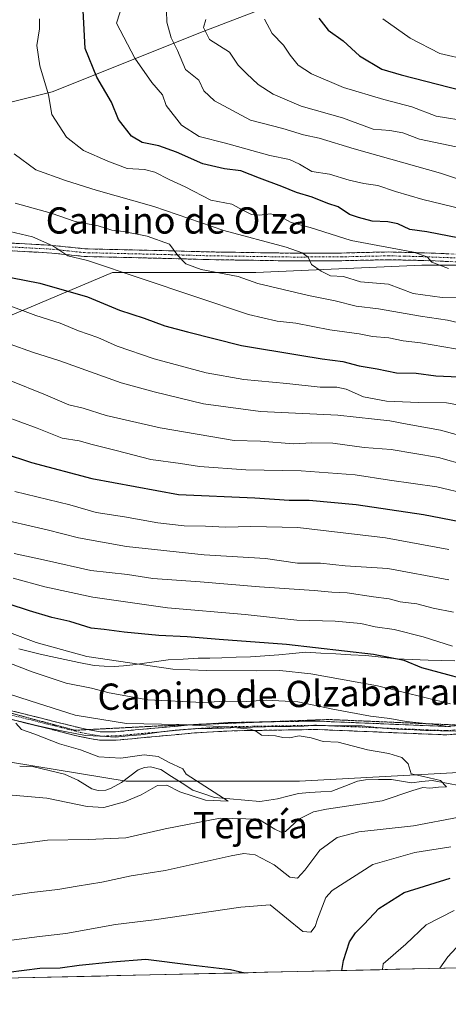
# Model space of a CAD drawing. Units: metres. Extents: x 654841 to 658297, y 4746369 to 4748760.
# Drawn here: x 655937 to 656067, y 4746384 to 4746684 of the extents above; entities that cross this region are included whole.
import ezdxf
from ezdxf.enums import TextEntityAlignment as Align

# ---------------------------------------------------------------- set-up
doc = ezdxf.new("R2010")
doc.units = ezdxf.units.M
doc.header["$MEASUREMENT"] = 0
for name, pattern in [('TRAZO_Y_PUNTO', [1, 0.5, -0.25, 0, -0.25]), ('TRAZOS2', [0.375, 0.25, -0.125]), ('TRAZOSX2', [1.5, 1, -0.5])]:
    doc.linetypes.add(name, pattern=pattern)
for name, color, linetype, lineweight in [('Arbolado forestal CxS', 92, 'Continuous', 0), ('Camino', 19, 'TRAZOSX2', 0), ('Camino Cxs', 19, 'Continuous', 0), ('Camino eje', 19, 'TRAZO_Y_PUNTO', 0), ('Corriente natural lineal', 142, 'Continuous', 13), ('Curva de nivel maestra', 36, 'Continuous', 30), ('Curva de nivel normal', 36, 'Continuous', 0), ('Municipio CxS', 142, 'Continuous', 0), ('Texto cartográfico', 19, 'Continuous', 0), ('Vía pecuaria', 92, 'Continuous', 13), ('Vía pecuaria CxS', 92, 'Continuous', 13), ('Vía pecuaria eje', 92, 'TRAZOS2', 0)]:
    doc.layers.add(name, color=color, linetype=linetype, lineweight=lineweight)
doc.styles.add('Arial', font='txt', dxfattribs={"height": 0.2})

# ---------------------------------------------------------------- blocks, each defined once
blk = doc.blocks.new('*U174')
at = {"layer": 'Curva de nivel normal', "color": 36, "linetype": 'Continuous', "lineweight": 0}
for points in [[(655934.87, 4746521.72, 760), (655944.77, 4746519.61, 760), (655958.2, 4746516.56, 760), (655969.37, 4746515.37, 760), (655977.05, 4746514.16, 760), (655991.48, 4746513.14, 760), (656009.48, 4746511.56, 760), (656026.15, 4746510.43, 760), (656031.48, 4746509.94, 760), (656036.15, 4746509.75, 760), (656044.15, 4746508.51, 760), (656048.91, 4746507.96, 760), (656052.27, 4746506.97, 760), (656057.36, 4746506.39, 760), (656062.34, 4746505.04, 760), (656068.54, 4746503.9, 760)], [(656070.62, 4746403.06, 760), (656066.81, 4746398.89, 760), (656064.29, 4746395.44, 760)]]:
    blk.add_polyline3d(points, dxfattribs=at)
blk = doc.blocks.new('*U185')
at = {"layer": 'Curva de nivel normal', "color": 36, "linetype": 'Continuous', "lineweight": 0}
blk.add_polyline3d([(655934.91, 4746643.44, 815), (655941.48, 4746638.56, 815), (655950.54, 4746635.27, 815), (655959.82, 4746632.36, 815), (655977.34, 4746627.38, 815), (655998.66, 4746620.03, 815), (656017.64, 4746615, 815), (656022.47, 4746613.23, 815), (656024.3, 4746611.92, 815), (656025.26, 4746609.68, 815), (656028.27, 4746607.63, 815), (656031.12, 4746606.22, 815), (656035.08, 4746606.03, 815), (656040.21, 4746604.46, 815), (656048.76, 4746603.74, 815), (656056.19, 4746600.88, 815), (656065, 4746599.7, 815), (656069.43, 4746599.78, 815)], dxfattribs=at)
blk = doc.blocks.new('*U200')
at = {"layer": 'Curva de nivel normal', "color": 36, "linetype": 'Continuous', "lineweight": 0}
blk.add_polyline3d([(656077.94, 4746590.15, 810), (656066.62, 4746592.73, 810), (656058.46, 4746594, 810), (656045.72, 4746596.16, 810), (656038.9, 4746597, 810), (656032.48, 4746598.63, 810), (656024.38, 4746600.27, 810), (656008.94, 4746603.88, 810), (656003.05, 4746606.08, 810), (655991.75, 4746608.2, 810), (655987.08, 4746609.9, 810), (655984.61, 4746612.46, 810), (655982.08, 4746615.92, 810), (655975.36, 4746618.36, 810), (655968.15, 4746619.73, 810), (655964.61, 4746620.19, 810), (655960.43, 4746621.51, 810), (655953.48, 4746622.83, 810), (655946.15, 4746625.29, 810), (655935.2, 4746628.4, 810)], dxfattribs=at)
blk = doc.blocks.new('*U209')
at = {"layer": 'Curva de nivel normal', "color": 36, "linetype": 'Continuous', "lineweight": 0}
blk.add_polyline3d([(656073.85, 4746625.96, 830), (656059.17, 4746629.53, 830), (656050.85, 4746631.88, 830), (656045.43, 4746633.79, 830), (656041.18, 4746634.37, 830), (656036.73, 4746635.37, 830), (656030.77, 4746637.18, 830), (656025.45, 4746638.04, 830), (656021.67, 4746640.26, 830), (656018.59, 4746641.62, 830), (656012.66, 4746642.89, 830), (655999.12, 4746646.63, 830), (655991.13, 4746648.7, 830), (655985.79, 4746652.15, 830), (655981.11, 4746658.14, 830), (655980, 4746661.36, 830), (655976.76, 4746665.07, 830), (655971.58, 4746672.47, 830), (655965.96, 4746683.14, 830), (655967.91, 4746689.18, 830)], dxfattribs=at)
blk = doc.blocks.new('*U214')
at = {"layer": 'Curva de nivel normal', "color": 36, "linetype": 'Continuous', "lineweight": 0}
blk.add_polyline3d([(656076.13, 4746633.63, 835), (656064.54, 4746637.55, 835), (656038.26, 4746644.89, 835), (656027.68, 4746648.14, 835), (656022.86, 4746649.2, 835), (656016.54, 4746651.1, 835), (656006.78, 4746653.66, 835), (655995.77, 4746659.57, 835), (655992.61, 4746662.6, 835), (655991.01, 4746665.85, 835), (655987, 4746669.09, 835), (655984.57, 4746674.82, 835), (655982.64, 4746678.73, 835), (655981.34, 4746683.46, 835), (655981.24, 4746686.94, 835)], dxfattribs=at)
blk = doc.blocks.new('*U215')
at = {"layer": 'Curva de nivel normal', "color": 36, "linetype": 'Continuous', "lineweight": 0}
blk.add_polyline3d([(655928.3, 4746620.92, 805), (655940.44, 4746618.16, 805), (655946.61, 4746615.4, 805), (655951.18, 4746612.36, 805), (655957.15, 4746610.97, 805), (656006.12, 4746594.47, 805), (656014.82, 4746592.42, 805), (656020.59, 4746591.84, 805), (656030.84, 4746589.82, 805), (656039.82, 4746588.57, 805), (656043.82, 4746587.83, 805), (656048.82, 4746587.34, 805), (656053.15, 4746586.43, 805), (656058.43, 4746585.89, 805), (656072.62, 4746583.43, 805)], dxfattribs=at)
blk = doc.blocks.new('*U216')
at = {"layer": 'Curva de nivel normal', "color": 36, "linetype": 'Continuous', "lineweight": 0}
blk.add_polyline3d([(656047.03, 4746684.51, 855), (656055.3, 4746678.58, 855), (656064.3, 4746673.97, 855), (656073.15, 4746671.86, 855)], dxfattribs=at)
blk = doc.blocks.new('*U224')
at = {"layer": 'Curva de nivel normal', "color": 36, "linetype": 'Continuous', "lineweight": 0}
blk.add_polyline3d([(656011.01, 4746684.37, 845), (656013.34, 4746680.04, 845), (656016.76, 4746676.46, 845), (656018.77, 4746673.44, 845), (656021.28, 4746670.41, 845), (656025.31, 4746667.72, 845), (656035, 4746663.55, 845), (656047.33, 4746659.9, 845), (656055.85, 4746657.72, 845), (656063.26, 4746654.83, 845), (656073.22, 4746653.24, 845)], dxfattribs=at)
blk = doc.blocks.new('*U232')
at = {"layer": 'Curva de nivel normal', "color": 36, "linetype": 'Continuous', "lineweight": 0}
blk.add_polyline3d([(655931.41, 4746597.97, 795), (655941.5, 4746594.17, 795), (655948.91, 4746591.82, 795), (655954.49, 4746589.49, 795), (655960.28, 4746587.45, 795), (655966.22, 4746584.81, 795), (655977.48, 4746580.98, 795), (655993.31, 4746576.68, 795), (656004.68, 4746574.71, 795), (656017.8, 4746573.5, 795), (656027.98, 4746572.34, 795), (656032.99, 4746572.36, 795), (656035.88, 4746571.72, 795), (656041.15, 4746569.4, 795), (656048.15, 4746568.05, 795), (656057.86, 4746567.68, 795), (656066.33, 4746567.57, 795), (656082.64, 4746564.63, 795)], dxfattribs=at)
blk = doc.blocks.new('*U244')
at = {"layer": 'Curva de nivel normal', "color": 36, "linetype": 'Continuous', "lineweight": 0}
blk.add_polyline3d([(656069.28, 4746645.5, 840), (656058.18, 4746647.82, 840), (656053.13, 4746649.82, 840), (656049.12, 4746650.52, 840), (656044.09, 4746650.88, 840), (656034.69, 4746654.31, 840), (656022.17, 4746657.89, 840), (656013.66, 4746661.6, 840), (656009.13, 4746664.46, 840), (656005.52, 4746667.88, 840), (656003.01, 4746670.38, 840), (656000.33, 4746674.38, 840), (655994.29, 4746678.24, 840), (655992.51, 4746681.85, 840), (655993.22, 4746684.28, 840)], dxfattribs=at)
blk = doc.blocks.new('*U245')
at = {"layer": 'Curva de nivel normal', "color": 36, "linetype": 'Continuous', "lineweight": 0}
blk.add_polyline3d([(655928.1, 4746532.76, 765), (655944.89, 4746528.97, 765), (655954.43, 4746526.45, 765), (655969.07, 4746523.83, 765), (655992.62, 4746521.36, 765), (656011.3, 4746520.17, 765), (656021.05, 4746518.79, 765), (656028.08, 4746518.77, 765), (656035.56, 4746517.93, 765), (656048.51, 4746517.12, 765), (656067.1, 4746513.74, 765)], dxfattribs=at)
blk = doc.blocks.new('*U248')
at = {"layer": 'Curva de nivel normal', "color": 36, "linetype": 'Continuous', "lineweight": 0}
blk.add_polyline3d([(655935.14, 4746540.58, 770), (655951.8, 4746536.5, 770), (655959.87, 4746534.23, 770), (655968.45, 4746532.93, 770), (655978.59, 4746531.06, 770), (655986.6, 4746530.1, 770), (655993.1, 4746530.09, 770), (655999.15, 4746529.72, 770), (656006.82, 4746529.97, 770), (656021.15, 4746529.64, 770), (656047.82, 4746526.46, 770), (656067.08, 4746522.96, 770)], dxfattribs=at)
blk = doc.blocks.new('*U255')
at = {"layer": 'Curva de nivel normal', "color": 36, "linetype": 'Continuous', "lineweight": 0}
for points in [[(655934.6, 4746514.22, 755), (655944.18, 4746511.56, 755), (655958.82, 4746508.47, 755), (655981.48, 4746505.16, 755), (656005.15, 4746503.11, 755), (656020.82, 4746501.44, 755), (656032.48, 4746501.09, 755), (656040.33, 4746500.42, 755), (656044.66, 4746499.41, 755), (656050.44, 4746498.54, 755), (656059.26, 4746496.36, 755), (656068.15, 4746493.52, 755)], [(656068.68, 4746413.04, 755), (656060.15, 4746408.72, 755), (656054.04, 4746402.81, 755), (656047.15, 4746396.84, 755), (656046.93, 4746395.05, 755)]]:
    blk.add_polyline3d(points, dxfattribs=at)
blk = doc.blocks.new('*U257')
at = {"layer": 'Curva de nivel normal', "color": 36, "linetype": 'Continuous', "lineweight": 0}
blk.add_polyline3d([(656066.94, 4746608.51, 820), (656061.92, 4746610.38, 820), (656060.5, 4746612.01, 820), (656056.33, 4746613.43, 820), (656037.33, 4746617.03, 820), (656024.93, 4746620.96, 820), (656019.16, 4746622.51, 820), (656015.73, 4746624.28, 820), (656012.88, 4746625.08, 820), (656009.48, 4746624.71, 820), (656007.09, 4746624.9, 820), (656004.65, 4746626.11, 820), (656001.09, 4746628.11, 820), (655994.7, 4746629.24, 820), (655986.86, 4746633.36, 820), (655982.04, 4746635.61, 820), (655977.7, 4746637.82, 820), (655974.49, 4746638.58, 820), (655969.3, 4746638.94, 820), (655963.42, 4746641.19, 820), (655955.97, 4746644.36, 820), (655950.82, 4746648.46, 820), (655946.32, 4746655.37, 820), (655945.34, 4746661.35, 820), (655942.72, 4746670.23, 820), (655941.74, 4746676.34, 820), (655942.63, 4746681.43, 820), (655942.64, 4746684.52, 820)], dxfattribs=at)
blk = doc.blocks.new('*U263')
at = {"layer": 'Curva de nivel maestra', "color": 36, "linetype": 'Continuous', "lineweight": 30}
blk.add_polyline3d([(655933.83, 4746605.75, 800), (655942.74, 4746604.07, 800), (655957.16, 4746599.84, 800), (655966.96, 4746595.82, 800), (655974.37, 4746593.35, 800), (655980.7, 4746591, 800), (655987.56, 4746589.23, 800), (656004.05, 4746585.06, 800), (656021.78, 4746582.14, 800), (656028.59, 4746580.95, 800), (656034.8, 4746580.16, 800), (656039.84, 4746578.87, 800), (656045.24, 4746577.94, 800), (656051.18, 4746576.68, 800), (656057.16, 4746576.62, 800), (656063.15, 4746575.79, 800), (656070.15, 4746575.55, 800)], dxfattribs=at)
blk = doc.blocks.new('*U267')
at = {"layer": 'Curva de nivel maestra', "color": 36, "linetype": 'Continuous', "lineweight": 30}
for points in [[(656034.52, 4746394.77, 750), (656035.01, 4746397.85, 750), (656036.89, 4746403.51, 750), (656038.66, 4746406.2, 750), (656041.36, 4746408.86, 750), (656045.82, 4746413.62, 750), (656053.48, 4746418.5, 750), (656067.48, 4746422.93, 750)], [(656073.15, 4746483.06, 750), (656064.15, 4746485.51, 750), (656058.82, 4746486.87, 750), (656053.48, 4746489.18, 750), (656044.21, 4746490.96, 750), (656017.71, 4746494, 750), (655997.27, 4746495.53, 750), (655987.48, 4746496.4, 750), (655978.84, 4746496.8, 750), (655968.33, 4746497.75, 750), (655962.25, 4746498.58, 750), (655958.26, 4746498.97, 750), (655951.78, 4746501, 750), (655946.33, 4746502.24, 750), (655939.57, 4746504.26, 750), (655933.06, 4746506.42, 750)], [(655933.13, 4746394.25, 750), (655942.73, 4746395.51, 750), (655948.83, 4746395.62, 750), (655954.64, 4746396.38, 750), (655964.64, 4746397.45, 750), (655974.97, 4746398.19, 750), (655988.6, 4746396.49, 750), (656000.68, 4746395.12, 750), (656005.01, 4746394.09, 750)]]:
    blk.add_polyline3d(points, dxfattribs=at)
blk = doc.blocks.new('*U276')
at = {"layer": 'Curva de nivel maestra', "color": 36, "linetype": 'Continuous', "lineweight": 30}
blk.add_polyline3d([(656027.58, 4746684.65, 850), (656030.35, 4746681.04, 850), (656034.95, 4746677.78, 850), (656039.87, 4746673.2, 850), (656046.68, 4746669.21, 850), (656052.54, 4746667.48, 850), (656071.15, 4746662.72, 850)], dxfattribs=at)
blk = doc.blocks.new('*U277')
at = {"layer": 'Curva de nivel maestra', "color": 36, "linetype": 'Continuous', "lineweight": 30}
blk.add_polyline3d([(655931.58, 4746552.3, 775), (655940.15, 4746549.38, 775), (655958.48, 4746544.51, 775), (655984.82, 4746539.71, 775), (656008.06, 4746538.66, 775), (656018.47, 4746537.96, 775), (656024.61, 4746538.01, 775), (656038.9, 4746536.6, 775), (656059.34, 4746533.56, 775), (656078.82, 4746529.84, 775)], dxfattribs=at)

msp = doc.modelspace()

# ---------------------------------------------------------------- linework, layer by layer
at = {"layer": 'Arbolado forestal CxS', "color": 92, "linetype": 'Continuous', "lineweight": 0}
for points in [[(655642.87, 4746669.59, 720.19), (655671, 4746659.83, 729.66), (655728.46, 4746644.78, 749.39), (655785.95, 4746630.19, 769.52), (655820.35, 4746637.07, 781.03), (655873.09, 4746643.95, 797.36), (655946.48, 4746662.3, 820.78), (655992.35, 4746680.64, 839.83), (656100.14, 4746721.92, 874.93), (656182.7, 4746735.68, 891.06), (656267.56, 4746811.36, 924.39), (656364.31, 4746878.47, 969.2)], [(655642.87, 4746669.59, 720.19), (655671, 4746659.83, 729.66), (655728.46, 4746644.78, 749.39), (655785.95, 4746630.19, 769.52), (655820.35, 4746637.07, 781.03), (655873.09, 4746643.95, 797.36), (655946.48, 4746662.3, 820.78), (655992.35, 4746680.64, 839.83), (656100.14, 4746721.92, 874.93), (656182.7, 4746735.68, 891.06), (656267.56, 4746811.36, 924.39), (656364.31, 4746878.47, 969.2)], [(655728.46, 4746644.78, 749.39), (655785.95, 4746630.19, 769.52), (655820.35, 4746637.07, 781.03), (655873.09, 4746643.95, 797.36), (655946.48, 4746662.3, 820.78), (655992.35, 4746680.64, 839.83), (656100.14, 4746721.92, 874.93), (656182.7, 4746735.68, 891.06), (656267.56, 4746811.36, 924.39), (656364.31, 4746878.47, 969.2)], [(656364.31, 4746878.47, 969.2), (656267.56, 4746811.36, 924.39), (656182.7, 4746735.68, 891.06), (656100.14, 4746721.92, 874.93), (655992.35, 4746680.64, 839.83), (655946.48, 4746662.3, 820.78), (655873.09, 4746643.95, 797.36), (655820.35, 4746637.07, 781.03), (655785.95, 4746630.19, 769.52), (655785.95, 4746630.19, 769.52), (655728.46, 4746644.78, 749.39)], [(656324.89, 4746655.41, 859.69), (656299.66, 4746662.29, 858.85), (656272.14, 4746680.64, 857.35), (656240.03, 4746682.93, 853.59), (656223.34, 4746668.86, 848.55), (656210.22, 4746657.71, 845.2), (656191.87, 4746639.36, 839.65), (656171.23, 4746625.6, 836.6), (656141.42, 4746618.72, 830.27), (656100.14, 4746609.55, 822.17), (656058.86, 4746609.55, 818.72), (656008.4, 4746607.25, 810.42), (655964.83, 4746607.25, 803.43), (655921.25, 4746588.91, 788.01), (655875.39, 4746575.15, 773.31), (655827.23, 4746556.8, 753.62), (655792.82, 4746538.46, 734.95), (655752.52, 4746519.09, 712.99), (655734.16, 4746515.8, 713.5)], [(656324.89, 4746655.41, 859.69), (656299.66, 4746662.29, 858.85), (656272.14, 4746680.64, 857.35), (656240.03, 4746682.93, 853.59), (656223.34, 4746668.86, 848.55), (656210.22, 4746657.71, 845.2), (656191.87, 4746639.36, 839.65), (656171.23, 4746625.6, 836.6), (656141.42, 4746618.72, 830.27), (656100.14, 4746609.55, 822.17), (656058.86, 4746609.55, 818.72), (656008.4, 4746607.25, 810.42), (655964.83, 4746607.25, 803.43), (655921.25, 4746588.91, 788.01), (655875.39, 4746575.15, 773.31), (655827.23, 4746556.8, 753.62), (655792.82, 4746538.46, 734.95), (655752.52, 4746519.09, 712.99)], [(656324.89, 4746655.41, 859.69), (656299.66, 4746662.29, 858.85), (656272.14, 4746680.64, 857.35), (656240.03, 4746682.93, 853.59), (656223.34, 4746668.86, 848.55), (656210.22, 4746657.71, 845.2), (656191.87, 4746639.36, 839.65), (656171.23, 4746625.6, 836.6), (656141.42, 4746618.72, 830.27), (656100.14, 4746609.55, 822.17), (656058.86, 4746609.55, 818.72), (656008.4, 4746607.25, 810.42), (655964.83, 4746607.25, 803.43), (655921.25, 4746588.91, 788.01), (655875.39, 4746575.15, 773.31), (655827.23, 4746556.8, 753.62), (655792.82, 4746538.46, 734.95), (655752.52, 4746519.09, 712.99)], [(655921.25, 4746588.91, 788.01), (655964.83, 4746607.25, 803.43), (656008.4, 4746607.25, 810.42), (656058.86, 4746609.55, 818.72), (656100.14, 4746609.55, 822.17), (656141.42, 4746618.72, 830.27), (656171.23, 4746625.6, 836.6), (656191.87, 4746639.36, 839.65), (656210.22, 4746657.71, 845.2), (656223.34, 4746668.86, 848.55), (656240.03, 4746682.93, 853.59), (656272.14, 4746680.64, 857.35), (656299.66, 4746662.29, 858.85), (656324.89, 4746655.41, 859.69)], [(655734.16, 4746515.8, 713.5), (655752.52, 4746519.09, 712.99), (655766.4, 4746507.98, 713.63), (655787.21, 4746492.71, 715.83), (655824.66, 4746478.83, 718.55), (655884.32, 4746466.34, 721.75), (655968.94, 4746452.46, 729.59), (656021.66, 4746452.45, 731.64), (656097.97, 4746456.62, 738.36), (656141.07, 4746455.68, 743.01), (656161.78, 4746455.23, 744.31), (656193.69, 4746445.51, 751.23), (656208.95, 4746444.12, 753.55), (656216.16, 4746421.41, 760.94), (656225.49, 4746401.2, 766.73), (656226.29, 4746399.13, 767.2), (655583.2, 4746384.49, 769.61)], [(655752.52, 4746519.09, 712.99), (655766.4, 4746507.98, 713.63), (655787.21, 4746492.71, 715.83), (655824.66, 4746478.83, 718.55), (655884.32, 4746466.34, 721.75), (655968.94, 4746452.46, 729.59), (656021.66, 4746452.45, 731.64), (656097.97, 4746456.62, 738.36), (656141.07, 4746455.68, 743.01), (656161.78, 4746455.23, 744.31), (656193.69, 4746445.51, 751.23), (656208.95, 4746444.12, 753.55)], [(655752.52, 4746519.09, 712.99), (655766.4, 4746507.98, 713.63), (655787.21, 4746492.71, 715.83), (655824.66, 4746478.83, 718.55), (655884.32, 4746466.34, 721.75), (655968.94, 4746452.46, 729.59), (656021.66, 4746452.45, 731.64), (656097.97, 4746456.62, 738.36), (656141.07, 4746455.68, 743.01), (656161.78, 4746455.23, 744.31), (656193.69, 4746445.51, 751.23), (656208.95, 4746444.12, 753.55)], [(656369.62, 4746470.4, 763.72), (656311.62, 4746470.5, 758.7), (656271.38, 4746470.5, 754.41), (656228.38, 4746453.84, 754.21), (656208.95, 4746444.12, 753.55), (656208.95, 4746444.12, 753.55), (656193.69, 4746445.51, 751.23), (656161.78, 4746455.23, 744.31), (656141.07, 4746455.68, 743.01), (656097.97, 4746456.62, 738.36), (656021.66, 4746452.45, 731.64), (655968.94, 4746452.46, 729.59), (655884.32, 4746466.34, 721.75)], [(656226.29, 4746399.13, 767.2), (655583.2, 4746384.49, 769.61)]]:
    msp.add_polyline3d(points, dxfattribs=at)
at = {"layer": 'Camino', "color": 19, "linetype": 'TRAZOSX2', "lineweight": 0}
for points in [[(655934.01, 4746616.21), (655946.54, 4746615.53), (655956.37, 4746614.48), (655982.71, 4746613.86), (655993.33, 4746613.55), (656019.72, 4746613.14), (656034.47, 4746613.2), (656048.68, 4746613.52), (656058.67, 4746613.28), (656071.45, 4746612.79)], [(656071.43, 4746610.45), (656058.6, 4746610.94), (656048.68, 4746611.17), (656034.5, 4746610.86), (656019.71, 4746610.8), (655993.28, 4746611.21), (655982.64, 4746611.51), (655956.21, 4746612.14), (655946.35, 4746613.2), (655933.93, 4746613.87)], [(655871.08, 4746486.97), (655878.15, 4746485.89), (655888.07, 4746484.24), (655899.32, 4746481.9), (655909.03, 4746479.44), (655934.48, 4746473.75), (655955.33, 4746468.51), (655957.44, 4746468.12)], [(656227.44, 4746484.84), (656225.09, 4746484.13), (656220.54, 4746482.12), (656208.19, 4746475.8), (656196.77, 4746470.37), (656194.12, 4746469.28), (656177.95, 4746463.49), (656173.13, 4746462.18), (656168.68, 4746461.64), (656151.18, 4746461.48), (656134.25, 4746460.82), (656129.28, 4746461.38), (656114.8, 4746464.58), (656096.11, 4746468.51), (656091.18, 4746468.79), (656078.43, 4746467.41), (656066.25, 4746466.52), (656026.8, 4746468.15), (656001.07, 4746467.74), (655989.72, 4746467.1), (655965.86, 4746464.9), (655960.86, 4746464.88), (655954.78, 4746466), (655933.89, 4746471.26)], [(655957.44, 4746468.12), (655961.09, 4746467.44), (655965.73, 4746467.46), (655989.14, 4746469.61)], [(655989.14, 4746469.61), (655989.53, 4746469.65), (656000.98, 4746470.3), (656011.44, 4746470.47)], [(656011.44, 4746470.47), (656026.84, 4746470.71), (656066.21, 4746469.08), (656075.86, 4746469.79)]]:
    msp.add_lwpolyline(points, dxfattribs=at)
at = {"layer": 'Camino Cxs', "color": 19, "linetype": 'Continuous', "lineweight": 0}
for points in [[(655934.01, 4746616.21, 803.43), (655938.19, 4746615.98, 803.84), (655942.36, 4746615.76, 804.42), (655946.54, 4746615.53, 805.04), (655951.46, 4746615.01, 805.68), (655956.37, 4746614.48, 806.04), (655960.76, 4746614.38, 806.55), (655965.15, 4746614.27, 807.21), (655969.54, 4746614.17, 807.89), (655973.93, 4746614.07, 808.53), (655978.32, 4746613.96, 809.13), (655982.71, 4746613.86, 809.73), (655986.25, 4746613.76, 810.21), (655989.79, 4746613.65, 810.75), (655993.33, 4746613.55, 811.12), (655997.73, 4746613.48, 811.51), (656002.13, 4746613.41, 812.07), (656006.53, 4746613.35, 812.72), (656010.92, 4746613.28, 813.29), (656015.32, 4746613.21, 813.79), (656019.72, 4746613.14, 814.27), (656024.64, 4746613.16, 815.05), (656029.55, 4746613.18, 815.73), (656034.47, 4746613.2, 816.5), (656039.21, 4746613.31, 817.3), (656043.94, 4746613.41, 818), (656048.68, 4746613.52, 818.63), (656053.68, 4746613.4, 819.18), (656058.67, 4746613.28, 819.81), (656062.93, 4746613.12, 820.35), (656067.19, 4746612.95, 820.79)], [(656067.15, 4746610.61, 820.38), (656062.88, 4746610.78, 820), (656058.6, 4746610.94, 819.43), (656053.64, 4746611.06, 818.9), (656048.68, 4746611.17, 818.41), (656043.95, 4746611.07, 817.82), (656039.23, 4746610.96, 817.11), (656034.5, 4746610.86, 816.27), (656029.57, 4746610.84, 815.45), (656024.64, 4746610.82, 814.79), (656019.71, 4746610.8, 814.11), (656015.31, 4746610.87, 813.44), (656010.9, 4746610.94, 813.04), (656006.5, 4746611.01, 812.59), (656002.09, 4746611.07, 811.62), (655997.69, 4746611.14, 811.01), (655993.28, 4746611.21, 810.71), (655989.73, 4746611.31, 810.32), (655986.19, 4746611.41, 809.68), (655982.64, 4746611.51, 809), (655978.24, 4746611.62, 808.36), (655973.83, 4746611.72, 807.77), (655969.43, 4746611.83, 807.11), (655965.02, 4746611.93, 806.38), (655960.62, 4746612.04, 805.71), (655956.21, 4746612.14, 805.24), (655951.28, 4746612.67, 805.02), (655946.35, 4746613.2, 804.54), (655942.21, 4746613.42, 803.95), (655938.07, 4746613.65, 803.44), (655933.93, 4746613.87, 802.99)], [(656070.31, 4746466.82, 738.41), (656066.25, 4746466.52, 738.14), (656061.32, 4746466.72, 737.72), (656056.39, 4746466.93, 737.49), (656051.46, 4746467.13, 737.24), (656046.53, 4746467.34, 736.93), (656041.59, 4746467.54, 736.9), (656036.66, 4746467.74, 736.55), (656031.73, 4746467.95, 736.11), (656026.8, 4746468.15, 735.83), (656022.51, 4746468.08, 735.48), (656018.22, 4746468.01, 735.23), (656013.94, 4746467.95, 734.99), (656009.65, 4746467.88, 734.76), (656005.36, 4746467.81, 734.54), (656001.07, 4746467.74, 734.29), (655997.29, 4746467.53, 734.01), (655993.5, 4746467.31, 733.8), (655989.72, 4746467.1, 733.53), (655984.95, 4746466.66, 733.11), (655980.18, 4746466.22, 732.78), (655975.4, 4746465.78, 732.69), (655970.63, 4746465.34, 732.77), (655965.86, 4746464.9, 732.54), (655963.36, 4746464.89, 732.33), (655960.86, 4746464.88, 732.08), (655957.82, 4746465.44, 731.74), (655954.78, 4746466, 731.36), (655950.6, 4746467.05, 730.93), (655946.42, 4746468.1, 730.98), (655942.25, 4746469.16, 731.02), (655938.07, 4746470.21, 730.88), (655933.89, 4746471.26, 729.86)], [(655934.48, 4746473.75, 730.88), (655938.65, 4746472.7, 731.85), (655942.82, 4746471.65, 732.37), (655946.99, 4746470.61, 732.42), (655951.16, 4746469.56, 732.13), (655955.33, 4746468.51, 732.08), (655958.21, 4746467.98, 732.33), (655961.09, 4746467.44, 732.52), (655965.73, 4746467.46, 733.27), (655970.49, 4746467.9, 733.35), (655975.25, 4746468.34, 733.45), (655980.01, 4746468.77, 733.95), (655984.77, 4746469.21, 734.49), (655989.53, 4746469.65, 735.25), (655993.35, 4746469.87, 735.55), (655997.16, 4746470.08, 735.59), (656000.98, 4746470.3, 735.91), (656005.29, 4746470.37, 736.11), (656009.6, 4746470.44, 736.26), (656013.91, 4746470.51, 736.44), (656018.22, 4746470.57, 736.65), (656022.53, 4746470.64, 736.86), (656026.84, 4746470.71, 737.16), (656031.76, 4746470.51, 737.51), (656036.68, 4746470.3, 737.88), (656041.6, 4746470.1, 738.06), (656046.53, 4746469.9, 738.38), (656051.45, 4746469.69, 738.43), (656056.37, 4746469.49, 738.91), (656061.29, 4746469.28, 739.21), (656066.21, 4746469.08, 739.52), (656070.21, 4746469.37, 740.01)]]:
    msp.add_polyline3d(points, dxfattribs=at)
at = {"layer": 'Camino eje', "color": 19, "linetype": 'TRAZO_Y_PUNTO', "lineweight": 0}
for points in [[(655933.97, 4746615.04), (655940.18, 4746614.71), (655946.45, 4746614.37), (655951.36, 4746613.84), (655956.29, 4746613.31), (655969.51, 4746613), (655982.68, 4746612.69), (655987.99, 4746612.53), (655993.31, 4746612.38), (656019.72, 4746611.97), (656034.49, 4746612.03), (656041.58, 4746612.19), (656048.68, 4746612.35), (656053.68, 4746612.23), (656058.64, 4746612.11), (656071.44, 4746611.62)], [(655934.19, 4746472.51), (655944.61, 4746469.89), (655955.06, 4746467.26), (655957.94, 4746466.72), (655960.98, 4746466.16), (655965.8, 4746466.18), (655977.73, 4746467.28), (655980.8, 4746467.56)], [(655980.8, 4746467.56), (655988.22, 4746468.25)], [(655988.22, 4746468.25), (655989.63, 4746468.38), (655995.3, 4746468.7), (656001.03, 4746469.02), (656026.82, 4746469.43), (656029.59, 4746469.32)], [(656029.59, 4746469.32), (656046.99, 4746468.6)], [(656046.99, 4746468.6), (656066.23, 4746467.8), (656078.32, 4746468.69), (656091.15, 4746470.08), (656096.28, 4746469.79), (656105.73, 4746467.8), (656114.44, 4746465.96)]]:
    msp.add_lwpolyline(points, dxfattribs=at)
at = {"layer": 'Corriente natural lineal', "color": 142, "linetype": 'Continuous', "lineweight": 13}
msp.add_polyline3d([(656070.67, 4746451.03, 735.68), (656066.34, 4746451.85, 735.38), (656062.01, 4746452.67, 735.08), (656058.87, 4746452.27, 735), (656055.72, 4746451.87, 734.85), (656052.67, 4746452.39, 734.39), (656049.61, 4746452.9, 733.93), (656045.68, 4746452.88, 733.54), (656041.75, 4746452.85, 733.49), (656039.28, 4746452.37, 733.34), (656035.4, 4746450.87, 733.25), (656031.52, 4746449.37, 732.56), (656028.12, 4746449.14, 732.04), (656024.72, 4746448.92, 731.6), (656021.32, 4746448.69, 731.25), (656018.16, 4746447.85, 731.28), (656015, 4746447, 731.39), (656012.32, 4746446.61, 731.66), (656009.63, 4746446.23, 731.65), (656005.03, 4746446.62, 731.07), (656000.44, 4746447.01, 730.57), (655995.84, 4746447.4, 730.31), (655992.55, 4746448.54, 729.35), (655989.27, 4746449.67, 729.49), (655986, 4746451.77, 729.28), (655982.73, 4746453.87, 728.87), (655979.46, 4746455.97, 729.28), (655976.3, 4746456.74, 728.95), (655974.49, 4746456.59, 728.77), (655972.56, 4746455.88, 728.5), (655970.03, 4746453.94, 727.99), (655967.51, 4746452.01, 728.06), (655964.34, 4746450.28, 727.92), (655962.77, 4746449.68, 727.48), (655960.45, 4746449.53, 727.05), (655958.53, 4746450.1, 727.1), (655954.25, 4746452.68, 726.86), (655950.16, 4746454.52, 726.42), (655945.53, 4746455.64, 726.42), (655940.9, 4746456.76, 725.95), (655936.56, 4746457, 725.65)], dxfattribs=at)
at = {"layer": 'Curva de nivel maestra', "color": 36, "linetype": 'Continuous', "lineweight": 30}
msp.add_polyline3d([(656070.31, 4746617.69, 825), (656060.36, 4746619.6, 825), (656055.18, 4746620.35, 825), (656051.6, 4746622.04, 825), (656048.57, 4746622.72, 825), (656043.73, 4746622.88, 825), (656039.6, 4746624, 825), (656036.83, 4746624.96, 825), (656033.43, 4746627.29, 825), (656030.32, 4746628.3, 825), (656025.54, 4746630.24, 825), (656020.73, 4746631.61, 825), (656016.33, 4746633.43, 825), (656009.46, 4746636, 825), (656003.82, 4746638.26, 825), (655998.85, 4746638.86, 825), (655992.28, 4746640.39, 825), (655984.24, 4746643.89, 825), (655978.85, 4746645.82, 825), (655973.82, 4746646.84, 825), (655970.58, 4746648.78, 825), (655966.58, 4746653.84, 825), (655964.51, 4746659.1, 825), (655960.07, 4746666.77, 825), (655956.5, 4746675.46, 825), (655955.85, 4746686.98, 825)], dxfattribs=at)
at = {"layer": 'Curva de nivel normal', "color": 36, "linetype": 'Continuous', "lineweight": 0}
for points in [[(656074.74, 4746556.4, 790), (656064.5, 4746559.3, 790), (656054.4, 4746561.13, 790), (656049.15, 4746562.12, 790), (656044.44, 4746562.61, 790), (656033.33, 4746563.81, 790), (656009.78, 4746564.94, 790), (655992.48, 4746567.29, 790), (655977.47, 4746570.93, 790), (655967.44, 4746573.65, 790), (655948.8, 4746580.33, 790), (655940.44, 4746583.04, 790), (655933.64, 4746585.45, 790)], [(655922.25, 4746578.94, 785), (655944.37, 4746570.06, 785), (655951.54, 4746566.95, 785), (655955.89, 4746565.96, 785), (655962.86, 4746563.72, 785), (655979.28, 4746559.97, 785), (656001.76, 4746556.12, 785), (656009.81, 4746555.93, 785), (656019.83, 4746555.11, 785), (656025.41, 4746555.45, 785), (656031.75, 4746555.35, 785), (656041.33, 4746553.99, 785), (656049.49, 4746553.36, 785), (656063.91, 4746550.9, 785), (656072.5, 4746548.51, 785)], [(656072.8, 4746539.75, 780), (656063.42, 4746541.98, 780), (656049.04, 4746544.01, 780), (656038.61, 4746545.63, 780), (656022.12, 4746546.94, 780), (656005.3, 4746547.15, 780), (655991.29, 4746548.2, 780), (655985.46, 4746549.12, 780), (655976.44, 4746550.35, 780), (655965.88, 4746553.09, 780), (655958.64, 4746554.88, 780), (655954.64, 4746556.03, 780), (655949.45, 4746556.82, 780), (655941.87, 4746559.9, 780), (655926.88, 4746565.35, 780)], [(655930.1, 4746498.93, 745), (655941.6, 4746494.63, 745), (655957, 4746490.37, 745), (655983.1, 4746486.49, 745), (655993.44, 4746486.15, 745), (656008.48, 4746485.97, 745), (656015.72, 4746486.11, 745), (656025.08, 4746485.13, 745), (656045.4, 4746481.43, 745), (656067.62, 4746475.99, 745)], [(656067.44, 4746468.98, 740), (656061.97, 4746469.81, 740), (656054.1, 4746470.6, 740), (656049.08, 4746471.5, 740), (656043.24, 4746472.18, 740), (656031.82, 4746474.31, 740), (656021.17, 4746476.55, 740), (656011.51, 4746477.05, 740), (656003.92, 4746476.6, 740), (655999.18, 4746476.76, 740), (655992.28, 4746476.41, 740), (655975.54, 4746477.22, 740), (655963.82, 4746479.28, 740), (655958.37, 4746480.75, 740), (655950.7, 4746482.3, 740), (655940.34, 4746485.68, 740), (655930.03, 4746489.68, 740)], [(655929.94, 4746480.06, 735), (655939.8, 4746476.87, 735), (655953.4, 4746472.5, 735), (655969.07, 4746469.98, 735), (655984.92, 4746469.63, 735), (655999.52, 4746468.99, 735), (656006.79, 4746468.23, 735), (656008.58, 4746467.51, 735), (656010.07, 4746466.47, 735), (656014.38, 4746466.25, 735), (656016.64, 4746465.71, 735), (656018.62, 4746465.65, 735), (656021.56, 4746466.2, 735), (656025.16, 4746465.64, 735), (656028.84, 4746464.48, 735), (656033.39, 4746464.3, 735), (656042.3, 4746461.99, 735), (656048.82, 4746460.79, 735), (656052.8, 4746459.59, 735), (656054.7, 4746457.71, 735), (656055.6, 4746454.64, 735), (656059.34, 4746453.83, 735), (656064.5, 4746452.67, 735), (656066.41, 4746450.74, 735), (656063.92, 4746450.55, 735), (656061.25, 4746450.28, 735), (656059.14, 4746450.47, 735), (656056.11, 4746449.58, 735), (656046.81, 4746446.46, 735), (656029.82, 4746443.92, 735), (656025.95, 4746443.05, 735), (656021.48, 4746440.82, 735), (656017.36, 4746437.11, 735), (656016.28, 4746436.82, 735), (656014.18, 4746437.85, 735), (656009.15, 4746440.85, 735), (655997.54, 4746441.16, 735), (655980.78, 4746437.92, 735), (655968.82, 4746435.2, 735), (655957.48, 4746434.66, 735), (655945.05, 4746434.42, 735), (655927.75, 4746432.27, 735)], [(655935.42, 4746470.12, 730), (655937.13, 4746468.16, 730), (655941.16, 4746466.7, 730), (655948.66, 4746463.74, 730), (655955.02, 4746461.94, 730), (655960.62, 4746459.82, 730), (655967.35, 4746459.44, 730), (655974.46, 4746460.47, 730), (655978.72, 4746459.96, 730), (655981.77, 4746458.25, 730), (655986.2, 4746456.18, 730), (655987.23, 4746454.5, 730), (655999.97, 4746446.31, 730), (655993.08, 4746446.61, 730), (655985.26, 4746449.17, 730), (655981.35, 4746451.2, 730), (655978.48, 4746451.12, 730), (655973.48, 4746448.24, 730), (655968.48, 4746446.11, 730), (655962.14, 4746444.44, 730), (655957.04, 4746444.72, 730), (655944.86, 4746447.22, 730), (655931.98, 4746448.34, 730)], [(655932.03, 4746417.31, 740), (655940.15, 4746418.48, 740), (655948.21, 4746419.47, 740), (655954.07, 4746420.5, 740), (655961.55, 4746421.64, 740), (655970.48, 4746423.58, 740), (655980.82, 4746425.26, 740), (656000.88, 4746429.68, 740), (656004.69, 4746430.37, 740), (656008.22, 4746430.03, 740), (656013.92, 4746426.95, 740), (656018.7, 4746423.17, 740), (656021.08, 4746422.93, 740), (656023.26, 4746425.28, 740), (656027.84, 4746431.42, 740), (656033.09, 4746435.31, 740), (656039.72, 4746436.99, 740), (656056.33, 4746438.87, 740), (656084.07, 4746444.08, 740)], [(656067.64, 4746432.4, 745), (656056.74, 4746430.75, 745), (656044, 4746427.01, 745), (656031.6, 4746419.18, 745), (656029.69, 4746417.02, 745), (656027.16, 4746410.42, 745), (656026.46, 4746408.16, 745), (656025.06, 4746406.41, 745), (656022.68, 4746406.68, 745), (656012.72, 4746414.8, 745), (656003.81, 4746414.08, 745), (655977.48, 4746410.24, 745), (655965.68, 4746408.83, 745), (655950.59, 4746406.04, 745), (655942.59, 4746405.12, 745), (655934.12, 4746404.01, 745)]]:
    msp.add_polyline3d(points, dxfattribs=at)
at = {"layer": 'Municipio CxS', "color": 142, "linetype": 'Continuous', "lineweight": 0}
msp.add_polyline3d([(656070.95, 4746395.6, 762.39), (656065.96, 4746395.48, 760.72), (656060.97, 4746395.37, 758.82), (656055.98, 4746395.25, 757.13), (656050.99, 4746395.14, 755.86), (656046, 4746395.03, 754.44), (656041, 4746394.91, 752.22), (656036.01, 4746394.8, 750.53), (656031.02, 4746394.69, 748.57), (656026.03, 4746394.57, 747.47), (656021.04, 4746394.46, 749.05), (656016.05, 4746394.34, 749.28), (656011.06, 4746394.23, 749.5), (656006.06, 4746394.12, 749.95), (656001.07, 4746394, 750.26), (655996.08, 4746393.89, 750.48), (655991.09, 4746393.78, 750.69), (655986.1, 4746393.66, 751.03), (655981.11, 4746393.55, 751.29), (655976.12, 4746393.44, 751.17), (655971.12, 4746393.32, 751.01), (655966.13, 4746393.21, 751.06), (655961.14, 4746393.09, 751.06), (655956.15, 4746392.98, 751.03), (655951.16, 4746392.87, 751.11), (655946.17, 4746392.75, 750.93), (655941.17, 4746392.64, 750.85), (655936.18, 4746392.53, 750.5)], dxfattribs=at)
at = {"layer": 'Vía pecuaria', "color": 92, "linetype": 'Continuous', "lineweight": 13}
for points in [[(656068.91, 4746489.07, 752.76), (656064.83, 4746489.18, 752.32), (656060.76, 4746489.28, 751.52), (656055.97, 4746489.49, 750.64), (656051.18, 4746489.69, 749.92), (656046.48, 4746490.16, 749.61), (656041.78, 4746490.63, 749.33), (656037.23, 4746490.89, 749.31), (656032.68, 4746491.15, 749.03), (656028.13, 4746491.41, 748.87), (656023.58, 4746491.67, 748.69), (656019.5, 4746491.29, 748.09), (656015.41, 4746490.91, 747.56), (656011.11, 4746490.6, 747.32), (656006.8, 4746490.3, 747.4), (656002.42, 4746490.13, 747.05), (655998.03, 4746489.96, 746.67), (655994.43, 4746489.9, 746.62), (655990.83, 4746489.84, 746.74), (655986.28, 4746489.58, 746.77), (655981.73, 4746489.32, 746.2), (655978.15, 4746488.81, 745.56), (655974.57, 4746488.31, 745.02), (655970.98, 4746487.8, 744.57), (655968.16, 4746487.55, 744.31), (655965.34, 4746487.3, 743.99), (655962.28, 4746487.46, 743.78), (655959.23, 4746487.61, 743.54), (655954.59, 4746488.52, 743.61), (655950.33, 4746489.42, 743.68), (655946.07, 4746490.33, 743.48), (655942.8, 4746491.13, 743.26), (655939.53, 4746491.94, 743.09), (655936.26, 4746492.74, 743.06)], [(655921.77, 4746473.97, 728.85), (655923.31, 4746473.65, 728.9), (655927.36, 4746472.77, 728.94), (655931.42, 4746471.88, 729.09), (655934.71, 4746471.07, 730.13), (655938, 4746470.26, 730.89), (655941.29, 4746469.45, 731.05), (655945.8, 4746468.5, 731.05), (655950.31, 4746467.54, 731.04), (655953.46, 4746466.92, 731.33), (655956.62, 4746466.3, 731.77), (655961.19, 4746466.07, 732.32), (655965.75, 4746465.85, 732.8), (655969.59, 4746466.18, 732.97), (655973.42, 4746466.52, 732.97), (655976.9, 4746467.01, 733.05), (655980.37, 4746467.5, 733.32), (655980.8, 4746467.56, 733.37)], [(655980.8, 4746467.56, 733.37), (655983.85, 4746467.99, 733.66), (655987.74, 4746468.22, 733.98), (655988.22, 4746468.25, 734.04)], [(655988.22, 4746468.25, 734.04), (655991.63, 4746468.44, 734.47), (655995.12, 4746468.5, 734.45), (655998.62, 4746468.56, 734.57), (656003.02, 4746468.73, 734.9), (656007.41, 4746468.89, 735.22), (656011.31, 4746468.97, 735.39), (656015.2, 4746469.04, 735.61), (656019.09, 4746469.11, 735.83), (656022.98, 4746469.18, 736.07), (656025.68, 4746469.34, 736.33), (656029.59, 4746469.32, 736.62)], [(656029.59, 4746469.32, 736.62), (656030.66, 4746469.31, 736.7), (656035.65, 4746469.27, 737.16), (656040.63, 4746469.23, 737.48), (656045.14, 4746468.78, 737.46), (656046.99, 4746468.6, 737.47)], [(656046.99, 4746468.6, 737.47), (656049.65, 4746468.33, 737.47), (656053.11, 4746468.18, 737.68), (656056.57, 4746468.03, 737.91), (656060.03, 4746467.88, 738.12), (656064.54, 4746467.77, 738.52), (656069.05, 4746467.65, 738.76), (656072.03, 4746467.77, 738.92), (656075.02, 4746467.88, 739.13), (656079.14, 4746468.1, 739.64), (656083.25, 4746468.33, 740.25), (656085.85, 4746468.55, 740.71), (656088.44, 4746468.78, 741.25), (656092.2, 4746468.89, 741.81), (656095.95, 4746469.01, 742.41), (656100.35, 4746468.33, 742.45), (656104.75, 4746467.65, 743.15), (656109.59, 4746466.81, 743.89), (656114.44, 4746465.96, 744.39)]]:
    msp.add_polyline3d(points, dxfattribs=at)
at = {"layer": 'Vía pecuaria CxS', "color": 92, "linetype": 'Continuous', "lineweight": 13}
for points in [[(655936.26, 4746492.74, 743.06), (655939.53, 4746491.94, 743.09), (655942.8, 4746491.13, 743.26), (655946.07, 4746490.33, 743.48), (655950.33, 4746489.42, 743.68), (655954.59, 4746488.52, 743.61), (655959.23, 4746487.61, 743.54), (655962.28, 4746487.46, 743.78), (655962.28, 4746487.46, 743.78), (655965.34, 4746487.3, 743.99), (655968.16, 4746487.55, 744.31), (655970.98, 4746487.8, 744.57), (655974.57, 4746488.31, 745.02), (655978.15, 4746488.81, 745.56), (655981.73, 4746489.32, 746.2), (655986.28, 4746489.58, 746.77), (655990.83, 4746489.84, 746.74), (655994.43, 4746489.9, 746.62), (655998.03, 4746489.96, 746.67), (656002.42, 4746490.13, 747.05), (656006.8, 4746490.3, 747.4), (656011.11, 4746490.6, 747.32), (656015.41, 4746490.91, 747.56), (656019.5, 4746491.29, 748.09), (656023.58, 4746491.67, 748.69), (656028.13, 4746491.41, 748.87), (656032.68, 4746491.15, 749.03), (656037.23, 4746490.89, 749.31), (656041.78, 4746490.63, 749.33), (656046.48, 4746490.16, 749.61), (656051.18, 4746489.69, 749.92), (656055.97, 4746489.49, 750.64), (656060.76, 4746489.28, 751.52), (656064.83, 4746489.18, 752.32), (656068.91, 4746489.07, 752.76)], [(656069.05, 4746467.65, 738.76), (656064.54, 4746467.77, 738.52), (656060.03, 4746467.88, 738.12), (656056.57, 4746468.03, 737.91), (656053.11, 4746468.18, 737.68), (656049.65, 4746468.33, 737.47), (656045.14, 4746468.78, 737.46), (656040.63, 4746469.23, 737.48), (656035.65, 4746469.27, 737.16), (656030.66, 4746469.31, 736.7), (656025.68, 4746469.34, 736.33), (656022.98, 4746469.18, 736.07), (656019.09, 4746469.11, 735.83), (656015.2, 4746469.04, 735.61), (656011.31, 4746468.97, 735.39), (656007.41, 4746468.89, 735.22), (656003.02, 4746468.73, 734.9), (655998.62, 4746468.56, 734.57), (655995.12, 4746468.5, 734.45), (655991.63, 4746468.44, 734.47), (655987.74, 4746468.22, 733.98), (655983.85, 4746467.99, 733.66), (655980.37, 4746467.5, 733.32), (655976.9, 4746467.01, 733.05), (655973.42, 4746466.52, 732.97), (655969.59, 4746466.18, 732.97), (655965.75, 4746465.85, 732.8), (655961.19, 4746466.07, 732.32), (655956.62, 4746466.3, 731.77), (655953.46, 4746466.92, 731.33), (655950.31, 4746467.54, 731.04), (655945.8, 4746468.5, 731.05), (655941.29, 4746469.45, 731.05), (655938, 4746470.26, 730.89), (655934.71, 4746471.07, 730.13)]]:
    msp.add_polyline3d(points, dxfattribs=at)
at = {"layer": 'Vía pecuaria eje', "color": 92, "linetype": 'TRAZOS2', "lineweight": 0}
for points in [[(655871.08, 4746486.97, 727.37), (655872.28, 4746486.71, 727.49), (655877.01, 4746485.69, 727.83), (655881.73, 4746484.67, 727.63), (655886.45, 4746483.64, 727.31), (655891.17, 4746482.62, 727.21), (655895.89, 4746481.6, 728.21), (655900.61, 4746480.58, 728.79), (655905.33, 4746479.56, 728.71), (655910.06, 4746478.54, 728.6), (655914.78, 4746477.52, 729.16), (655919.5, 4746476.5, 729.83), (655924.22, 4746475.48, 730.16), (655928.94, 4746474.46, 730.11), (655933.01, 4746473.37, 730.09), (655937.08, 4746472.27, 731.29), (655941.15, 4746471.18, 731.84), (655945.22, 4746470.09, 731.89), (655949.29, 4746469, 731.59), (655953.36, 4746467.91, 731.56), (655957.44, 4746468.12, 732.27)], [(656011.44, 4746470.47, 736.32), (656011.74, 4746470.48, 736.34), (656016.42, 4746470.66, 736.64), (656021.1, 4746470.83, 736.9), (656025.78, 4746471.01, 737.25), (656030.47, 4746471.19, 737.78), (656035.35, 4746470.98, 738.17), (656040.24, 4746470.77, 738.38), (656045.13, 4746470.56, 738.73), (656050.01, 4746470.35, 738.82), (656054.9, 4746470.14, 739.24), (656059.79, 4746469.93, 739.66), (656064.67, 4746469.72, 739.93), (656069.56, 4746469.51, 740.1), (656073.94, 4746469.7, 740.49), (656075.86, 4746469.79, 740.68)], [(655957.44, 4746468.12, 732.27), (655957.62, 4746468.13, 732.3), (655961.89, 4746468.35, 732.78), (655966.16, 4746468.57, 733.69), (655970.43, 4746468.79, 733.71), (655974.69, 4746469.01, 733.95), (655978.96, 4746469.23, 734.3), (655983.64, 4746469.4, 734.59), (655988.33, 4746469.58, 735.06), (655989.14, 4746469.61, 735.14)], [(655989.14, 4746469.61, 735.14), (655993.01, 4746469.76, 735.49), (655997.69, 4746469.94, 735.51), (656002.37, 4746470.12, 735.84), (656007.05, 4746470.3, 736.12), (656011.44, 4746470.47, 736.32)]]:
    msp.add_polyline3d(points, dxfattribs=at)

# ---------------------------------------------------------------- block references
at = {"layer": 'Curva de nivel maestra', "color": 36, "linetype": 'Continuous', "lineweight": 30}
for name in ['*U276', '*U263', '*U277', '*U267']:
    msp.add_blockref(name, (0, 0), dxfattribs=at)
at = {"layer": 'Curva de nivel normal', "color": 36, "linetype": 'Continuous', "lineweight": 0}
for name in ['*U224', '*U216', '*U244', '*U209', '*U214', '*U232', '*U215', '*U200', '*U185', '*U257', '*U255', '*U174', '*U245', '*U248']:
    msp.add_blockref(name, (0, 0), dxfattribs=at)

# ---------------------------------------------------------------- texts
at = {"layer": 'Texto cartográfico', "color": 19, "linetype": 'Continuous', "lineweight": 0, "style": 'Arial'}
for s, p in [('Camino de Olza', (655984.33, 4746623.11)), ('Tejería', (656006.73, 4746439.02))]:
    msp.add_text(s, height=8, dxfattribs=at).set_placement(p, align=Align.MIDDLE_CENTER)
msp.add_text('Camino de Olzabarrankoa', height=8, rotation=0.8423, dxfattribs=at).set_placement((656026.55, 4746479.05), align=Align.MIDDLE_CENTER)

doc.saveas('drawing.dxf')
